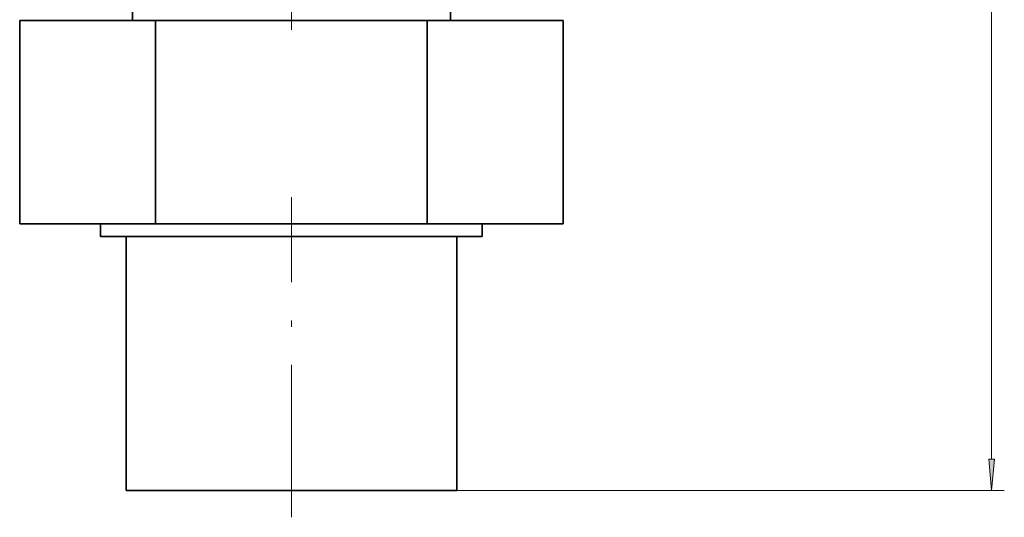
# Model space of a CAD drawing. Extents: x 0 to 420, y 0 to 297.
# Drawn here: x 264 to 342, y 82 to 121 of the extents above; entities that cross this region are included whole.
import ezdxf

# ---------------------------------------------------------------- set-up
doc = ezdxf.new("R2010")
doc.units = 0
doc.linetypes.add('DASHDOT', pattern=[18.5, 12, -3, 0.5, -3])

msp = doc.modelspace()

# ---------------------------------------------------------------- linework, layer by layer
at = {"color": 7, "lineweight": 13}
for p, q in [((340.826, 86.147), (340.826, 228.868)), ((298.767, 83.657), (341.826, 83.657))]:
    msp.add_line(p, q, dxfattribs=at)
at = {"color": 7, "linetype": 'DASHDOT', "lineweight": 13, "ltscale": 0.220647}
msp.add_line((285.767, 119.921), (285.767, 128.747), dxfattribs=at)
at = {"color": 7, "lineweight": 35}
for p, q in [((273.267, 120.657), (273.267, 128.012)), ((298.267, 120.657), (298.267, 128.012)), ((264.405, 120.657), (264.405, 104.657)), ((264.405, 120.657), (275.086, 120.657)), ((275.086, 120.657), (296.448, 120.657)), ((275.086, 104.657), (275.086, 120.657)), ((296.448, 120.657), (307.129, 120.657)), ((296.448, 104.657), (296.448, 120.657)), ((307.129, 104.657), (307.129, 120.657)), ((275.086, 104.657), (264.405, 104.657)), ((270.767, 103.657), (270.767, 104.657)), ((296.448, 104.657), (275.086, 104.657)), ((307.129, 104.657), (296.448, 104.657)), ((300.767, 103.657), (300.767, 104.657)), ((285.767, 103.657), (270.767, 103.657)), ((272.767, 83.657), (272.767, 103.657)), ((300.767, 103.657), (285.767, 103.657)), ((298.767, 83.657), (298.767, 103.657)), ((285.767, 83.657), (272.767, 83.657)), ((298.767, 83.657), (285.767, 83.657))]:
    msp.add_line(p, q, dxfattribs=at)
at = {"color": 7, "linetype": 'DASHDOT', "lineweight": 13}
msp.add_line((285.767, 81.557), (285.767, 106.757), dxfattribs=at)
at = {"color": 7, "lineweight": 13}
msp.add_lwpolyline([(340.608, 86.147), (340.826, 83.657), (341.044, 86.147)], close=True, dxfattribs=at)
msp.add_solid([(340.608, 86.147), (340.826, 83.657), (340.608, 86.147), (341.044, 86.147)], dxfattribs=at)

doc.saveas('drawing.dxf')
